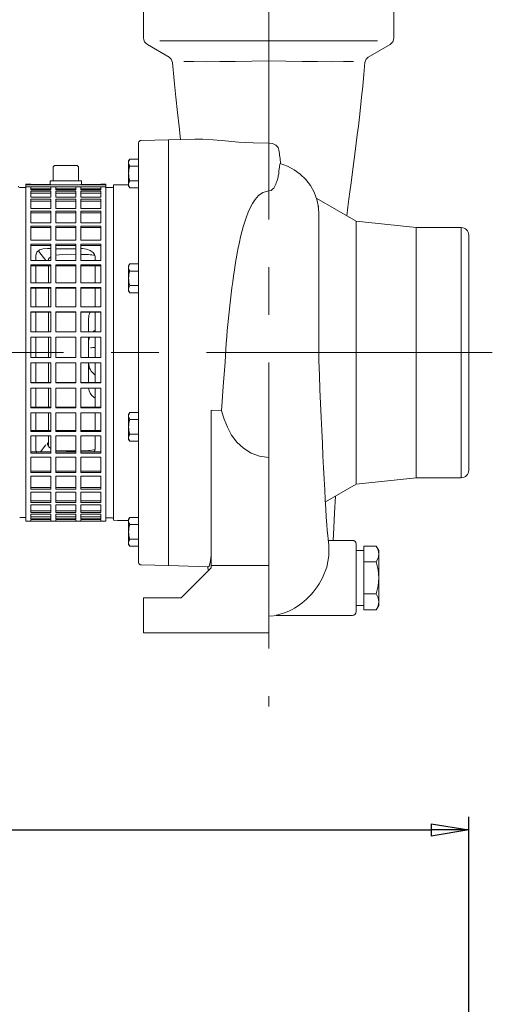
# Model space of a CAD drawing. Units: millimetres. Extents: x 0 to 210, y 0 to 297.
# Drawn here: x 90 to 122, y 197 to 263 of the extents above; entities that cross this region are included whole.
import ezdxf

# ---------------------------------------------------------------- set-up
doc = ezdxf.new("R2010")
doc.units = ezdxf.units.MM
doc.linetypes.add('CENTER2', pattern=[28.575, 19.05, -3.175, 3.175, -3.175])
doc.layers.get('0').update_dxf_attribs({"color": 3, "lineweight": 0})
doc.layers.add('1', color=3, linetype='Continuous', lineweight=0)
doc.layers.get('0').off()
doc.layers.get('0').freeze()
doc.styles.add('Mirco', font='txt')
doc.dimstyles.new('Mirco', dxfattribs={"dimtxt": 2.5, "dimasz": 2.5, "dimexe": 0.875, "dimexo": 1, "dimgap": 0.75, "dimtad": 1, "dimzin": 12, "dimdsep": 46, "dimtxsty": 'Mirco', "dimblk": 'CLOSED', "dimcen": 0.09, "dimclrt": 7, "dimadec": 0, "dimazin": 0, "dimtfac": 0.8, "dimtdec": 3, "dimtmove": 0, "dimatfit": 3, "dimldrblk": 'CLOSED', "dimfxl": 1, "dimtolj": 1, "dimarcsym": 0})

# ---------------------------------------------------------------- blocks, each defined once
blk = doc.blocks.new('Gruppo2', base_point=(93.513007, 299.072965))
at = {"layer": '1', "color": 0, "linetype": 'Continuous', "lineweight": 0}
for p, q in [((92.731566, 253.023418), (92.731566, 252.10482)), ((94.318236, 253.106927), (92.815075, 253.106927)), ((94.401745, 253.023418), (94.401745, 252.10482)), ((90.89437, 229.430314), (90.89437, 251.876142)), ((90.89437, 251.876142), (91.228406, 251.876142)), ((90.89437, 251.831581), (92.564548, 251.831581)), ((91.228406, 251.855316), (91.228406, 251.876142)), ((91.228406, 251.855316), (92.564548, 251.855316)), ((92.522794, 252.10482), (92.522794, 251.855316)), ((94.610517, 252.10482), (92.522794, 252.10482)), ((92.564548, 251.837591), (92.564548, 251.855316)), ((92.564548, 251.837591), (94.568763, 251.837591)), ((94.568763, 251.837591), (94.568763, 251.855316)), ((94.568763, 251.855316), (95.904906, 251.855316)), ((94.568763, 251.831581), (96.238941, 251.831581)), ((94.610517, 252.10482), (94.610517, 251.855316)), ((95.904906, 251.855316), (95.904906, 251.876142)), ((95.904906, 251.876142), (96.238941, 251.876142)), ((96.238941, 229.428942), (96.238941, 251.876142)), ((96.238941, 251.697431), (90.89437, 251.697431)), ((91.228406, 251.695031), (92.564548, 251.695031)), ((91.228406, 251.487581), (91.228406, 251.695031)), ((91.228406, 251.562188), (92.564548, 251.562188)), ((91.228406, 251.492085), (92.564548, 251.492085)), ((91.228406, 251.487581), (92.564548, 251.487581)), ((91.228406, 251.407853), (92.564548, 251.407853)), ((91.228406, 250.997816), (91.228406, 251.407853)), ((91.228406, 251.278782), (92.564548, 251.278782)), ((92.564548, 251.487581), (92.564548, 251.695031)), ((92.564548, 250.997816), (92.564548, 251.407853)), ((92.898584, 251.695031), (94.234727, 251.695031)), ((92.898584, 251.487581), (92.898584, 251.695031)), ((92.898584, 251.562188), (94.234727, 251.562188)), ((92.898584, 251.487581), (94.234727, 251.487581)), ((92.898584, 251.407853), (94.234727, 251.407853)), ((92.898584, 250.997816), (92.898584, 251.407853)), ((92.898584, 251.278782), (94.234727, 251.278782)), ((94.234727, 251.487581), (94.234727, 251.695031)), ((94.234727, 250.997816), (94.234727, 251.407853)), ((94.568763, 251.695031), (95.904906, 251.695031)), ((94.568763, 251.487581), (94.568763, 251.695031)), ((94.568763, 251.562188), (95.904906, 251.562188)), ((94.568763, 251.492085), (95.904906, 251.492085)), ((94.568763, 251.487581), (95.904906, 251.487581)), ((94.568763, 251.407853), (95.904906, 251.407853)), ((94.568763, 250.997816), (94.568763, 251.407853)), ((94.568763, 251.278782), (95.904906, 251.278782)), ((95.904906, 251.487581), (95.904906, 251.695031)), ((95.904906, 250.997816), (95.904906, 251.407853)), ((91.228406, 250.997816), (92.564548, 250.997816)), ((91.228406, 250.867013), (92.564548, 250.867013)), ((91.228406, 250.264001), (91.228406, 250.867013)), ((91.228406, 250.744739), (92.564548, 250.744739)), ((92.564548, 250.264001), (92.564548, 250.867013)), ((92.898584, 250.997816), (94.234727, 250.997816)), ((92.898584, 250.867013), (94.234727, 250.867013)), ((92.898584, 250.264001), (92.898584, 250.867013)), ((92.898584, 250.744739), (94.234727, 250.744739)), ((94.234727, 250.264001), (94.234727, 250.867013)), ((94.568763, 250.997816), (95.904906, 250.997816)), ((94.568763, 250.867013), (95.904906, 250.867013)), ((94.568763, 250.264001), (94.568763, 250.867013)), ((94.568763, 250.744739), (95.904906, 250.744739)), ((95.904906, 250.264001), (95.904906, 250.867013)), ((91.228406, 250.264001), (92.564548, 250.264001)), ((91.228406, 250.08519), (92.564548, 250.08519)), ((91.228406, 249.303336), (91.228406, 250.08519)), ((91.228406, 249.972579), (92.564548, 249.972579)), ((92.564548, 249.303336), (92.564548, 250.08519)), ((92.898584, 250.264001), (94.234727, 250.264001)), ((92.898584, 250.08519), (94.234727, 250.08519)), ((92.898584, 249.303336), (92.898584, 250.08519)), ((92.898584, 249.972579), (94.234727, 249.972579)), ((94.234727, 249.303336), (94.234727, 250.08519)), ((94.568763, 250.264001), (95.904906, 250.264001)), ((94.568763, 250.08519), (95.904906, 250.08519)), ((94.568763, 249.303336), (94.568763, 250.08519)), ((94.568763, 249.972579), (95.904906, 249.972579)), ((95.904906, 249.303336), (95.904906, 250.08519)), ((91.228406, 249.303336), (92.564548, 249.303336)), ((92.898584, 249.303336), (94.234727, 249.303336)), ((94.568763, 249.303336), (95.904906, 249.303336)), ((91.228406, 249.080707), (92.564548, 249.080707)), ((91.228406, 248.138337), (91.228406, 249.080707)), ((91.228406, 248.980399), (92.564548, 248.980399)), ((92.564548, 248.138337), (92.564548, 249.080707)), ((92.898584, 249.080707), (94.234727, 249.080707)), ((92.898584, 248.138337), (92.898584, 249.080707)), ((92.898584, 248.980399), (94.234727, 248.980399)), ((94.234727, 248.138337), (94.234727, 249.080707)), ((94.568763, 249.080707), (95.904906, 249.080707)), ((94.568763, 248.138337), (94.568763, 249.080707)), ((94.568763, 248.980399), (95.904906, 248.980399)), ((95.904906, 248.138337), (95.904906, 249.080707)), ((91.228406, 248.138337), (92.564548, 248.138337)), ((91.228406, 247.87711), (92.564548, 247.87711)), ((91.228406, 246.796312), (91.228406, 247.87711)), ((92.564548, 246.796312), (92.564548, 247.87711)), ((92.898584, 248.138337), (94.234727, 248.138337)), ((92.898584, 247.87711), (94.234727, 247.87711)), ((92.898584, 246.796312), (92.898584, 247.87711)), ((94.234727, 246.796312), (94.234727, 247.87711)), ((94.568763, 248.138337), (95.904906, 248.138337)), ((94.568763, 247.87711), (95.904906, 247.87711)), ((94.568763, 246.796312), (94.568763, 247.87711)), ((95.904906, 246.796312), (95.904906, 247.87711)), ((91.228406, 247.791455), (92.564548, 247.791455)), ((92.898584, 247.791455), (94.234727, 247.791455)), ((94.568763, 247.791455), (95.904906, 247.791455)), ((91.228406, 246.796312), (92.564548, 246.796312)), ((92.898584, 246.796312), (94.234727, 246.796312)), ((94.568763, 246.796312), (95.904906, 246.796312)), ((91.228406, 246.502608), (92.564548, 246.502608)), ((91.228406, 245.308716), (91.228406, 246.502608)), ((91.228406, 246.433615), (92.564548, 246.433615)), ((92.564548, 245.308716), (92.564548, 246.502608)), ((92.898584, 246.502608), (94.234727, 246.502608)), ((92.898584, 245.308716), (92.898584, 246.502608)), ((92.898584, 246.433615), (94.234727, 246.433615)), ((94.234727, 245.308716), (94.234727, 246.502608)), ((94.568763, 246.502608), (95.904906, 246.502608)), ((94.568763, 245.308716), (94.568763, 246.502608)), ((94.568763, 246.433615), (95.904906, 246.433615)), ((95.904906, 245.308716), (95.904906, 246.502608)), ((91.228406, 245.308716), (92.564548, 245.308716)), ((92.898584, 245.308716), (94.234727, 245.308716)), ((94.568763, 245.308716), (95.904906, 245.308716)), ((91.228406, 244.989421), (92.564548, 244.989421)), ((91.228406, 243.710418), (91.228406, 244.989421)), ((91.228406, 244.938705), (92.564548, 244.938705)), ((92.564548, 243.710418), (92.564548, 244.989421)), ((92.898584, 244.989421), (94.234727, 244.989421)), ((92.898584, 243.710418), (92.898584, 244.989421)), ((92.898584, 244.938705), (94.234727, 244.938705)), ((94.234727, 243.710418), (94.234727, 244.989421)), ((94.568763, 244.989421), (95.904906, 244.989421)), ((94.568763, 243.710418), (94.568763, 244.989421)), ((94.568763, 244.938705), (95.904906, 244.938705)), ((95.904906, 243.710418), (95.904906, 244.989421)), ((91.228406, 243.710418), (92.564548, 243.710418)), ((91.228406, 243.373014), (92.564548, 243.373014)), ((91.228406, 242.038879), (91.228406, 243.373014)), ((91.228406, 243.341766), (92.564548, 243.341766)), ((92.564548, 242.038879), (92.564548, 243.373014)), ((92.898584, 243.710418), (94.234727, 243.710418)), ((92.898584, 243.373014), (94.234727, 243.373014)), ((92.898584, 242.038879), (92.898584, 243.373014)), ((92.898584, 243.341766), (94.234727, 243.341766)), ((94.234727, 242.038879), (94.234727, 243.373014)), ((94.568763, 243.710418), (95.904906, 243.710418)), ((94.568763, 243.373014), (95.904906, 243.373014)), ((94.568763, 242.038879), (94.568763, 243.373014)), ((94.568763, 243.341766), (95.904906, 243.341766)), ((95.904906, 242.038879), (95.904906, 243.373014)), ((91.228406, 242.038879), (92.564548, 242.038879)), ((92.898584, 242.038879), (94.234727, 242.038879)), ((94.568763, 242.038879), (95.904906, 242.038879)), ((91.228406, 241.691276), (92.564548, 241.691276)), ((91.228406, 240.33328), (91.228406, 241.691276)), ((91.228406, 241.680228), (92.564548, 241.680228)), ((92.564548, 240.33328), (92.564548, 241.691276)), ((92.898584, 241.691276), (94.234727, 241.691276)), ((92.898584, 240.33328), (92.898584, 241.691276)), ((92.898584, 241.680228), (94.234727, 241.680228)), ((94.234727, 240.33328), (94.234727, 241.691276)), ((94.568763, 241.691276), (95.904906, 241.691276)), ((94.568763, 240.33328), (94.568763, 241.691276)), ((94.568763, 241.680228), (95.904906, 241.680228)), ((95.904906, 240.33328), (95.904906, 241.691276)), ((91.228406, 240.334102), (92.564548, 240.334102)), ((91.228406, 240.33328), (92.564548, 240.33328)), ((92.898584, 240.334102), (94.234727, 240.334102)), ((92.898584, 240.33328), (94.234727, 240.33328)), ((94.568763, 240.334102), (95.904906, 240.334102)), ((94.568763, 240.33328), (95.904906, 240.33328)), ((91.228406, 239.983626), (92.564548, 239.983626)), ((91.228406, 238.633599), (91.228406, 239.983626)), ((92.564548, 238.633599), (92.564548, 239.983626)), ((92.898584, 239.983626), (94.234727, 239.983626)), ((92.898584, 238.633599), (92.898584, 239.983626)), ((94.234727, 238.633599), (94.234727, 239.983626)), ((94.568763, 239.983626), (95.904906, 239.983626)), ((94.568763, 238.633599), (94.568763, 239.983626)), ((95.904906, 238.633599), (95.904906, 239.983626)), ((91.228406, 238.654809), (92.564548, 238.654809)), ((91.228406, 238.633599), (92.564548, 238.633599)), ((91.228406, 238.290085), (92.564548, 238.290085)), ((91.228406, 236.979671), (91.228406, 238.290085)), ((92.564548, 236.979671), (92.564548, 238.290085)), ((92.898584, 238.654809), (94.234727, 238.654809)), ((92.898584, 238.633599), (94.234727, 238.633599)), ((92.898584, 238.290085), (94.234727, 238.290085)), ((92.898584, 236.979671), (92.898584, 238.290085)), ((94.234727, 236.979671), (94.234727, 238.290085)), ((94.568763, 238.654809), (95.904906, 238.654809)), ((94.568763, 238.633599), (95.904906, 238.633599)), ((94.568763, 238.290085), (95.904906, 238.290085)), ((94.568763, 236.979671), (94.568763, 238.290085)), ((95.904906, 236.979671), (95.904906, 238.290085)), ((91.228406, 237.020773), (92.564548, 237.020773)), ((91.228406, 236.979671), (92.564548, 236.979671)), ((92.898584, 237.020773), (94.234727, 237.020773)), ((92.898584, 236.979671), (94.234727, 236.979671)), ((94.568763, 237.020773), (95.904906, 237.020773)), ((94.568763, 236.979671), (95.904906, 236.979671)), ((91.228406, 236.650355), (92.564548, 236.650355)), ((91.228406, 235.410269), (91.228406, 236.650355)), ((92.564548, 235.410269), (92.564548, 236.650355)), ((92.898584, 236.650355), (94.234727, 236.650355)), ((92.898584, 235.410269), (92.898584, 236.650355)), ((94.234727, 235.410269), (94.234727, 236.650355)), ((94.568763, 236.650355), (95.904906, 236.650355)), ((94.568763, 235.410269), (94.568763, 236.650355)), ((95.904906, 235.410269), (95.904906, 236.650355)), ((91.228406, 235.470299), (92.564548, 235.470299)), ((91.228406, 235.410269), (92.564548, 235.410269)), ((92.898584, 235.470299), (94.234727, 235.470299)), ((92.898584, 235.410269), (94.234727, 235.410269)), ((94.568763, 235.470299), (95.904906, 235.470299)), ((94.568763, 235.410269), (95.904906, 235.410269)), ((91.228406, 235.102867), (92.564548, 235.102867)), ((91.228406, 233.962175), (91.228406, 235.102867)), ((92.564548, 233.962175), (92.564548, 235.102867)), ((92.898584, 235.102867), (94.234727, 235.102867)), ((92.898584, 233.962175), (92.898584, 235.102867)), ((94.234727, 233.962175), (94.234727, 235.102867)), ((94.568763, 235.102867), (95.904906, 235.102867)), ((94.568763, 233.962175), (94.568763, 235.102867)), ((95.904906, 233.962175), (95.904906, 235.102867)), ((91.228406, 234.039727), (92.564548, 234.039727)), ((91.228406, 233.962175), (92.564548, 233.962175)), ((91.228406, 233.683893), (92.564548, 233.683893)), ((91.228406, 232.669332), (91.228406, 233.683893)), ((92.564548, 232.669332), (92.564548, 233.683893)), ((92.898584, 234.039727), (94.234727, 234.039727)), ((92.898584, 233.962175), (94.234727, 233.962175)), ((92.898584, 233.683893), (94.234727, 233.683893)), ((92.898584, 232.669332), (92.898584, 233.683893)), ((94.234727, 232.669332), (94.234727, 233.683893)), ((94.568763, 234.039727), (95.904906, 234.039727)), ((94.568763, 233.962175), (95.904906, 233.962175)), ((94.568763, 233.683893), (95.904906, 233.683893)), ((94.568763, 232.669332), (94.568763, 233.683893)), ((95.904906, 232.669332), (95.904906, 233.683893)), ((91.228406, 232.762588), (92.564548, 232.762588)), ((91.228406, 232.669332), (92.564548, 232.669332)), ((91.228406, 232.426692), (92.564548, 232.426692)), ((91.228406, 231.562043), (91.228406, 232.426692)), ((92.564548, 231.562043), (92.564548, 232.426692)), ((92.898584, 232.762588), (94.234727, 232.762588)), ((92.898584, 232.669332), (94.234727, 232.669332)), ((92.898584, 232.426692), (94.234727, 232.426692)), ((92.898584, 231.562043), (92.898584, 232.426692)), ((94.234727, 231.562043), (94.234727, 232.426692)), ((94.568763, 232.762588), (95.904906, 232.762588)), ((94.568763, 232.669332), (95.904906, 232.669332)), ((94.568763, 232.426692), (95.904906, 232.426692)), ((94.568763, 231.562043), (94.568763, 232.426692)), ((95.904906, 231.562043), (95.904906, 232.426692)), ((91.228406, 231.668816), (92.564548, 231.668816)), ((91.228406, 231.562043), (92.564548, 231.562043)), ((92.898584, 231.668816), (94.234727, 231.668816)), ((92.898584, 231.562043), (94.234727, 231.562043)), ((94.568763, 231.668816), (95.904906, 231.668816)), ((94.568763, 231.562043), (95.904906, 231.562043)), ((91.228406, 231.360733), (92.564548, 231.360733)), ((91.228406, 230.666262), (91.228406, 231.360733)), ((92.564548, 230.666262), (92.564548, 231.360733)), ((92.898584, 231.360733), (94.234727, 231.360733)), ((92.898584, 230.666262), (92.898584, 231.360733)), ((94.234727, 230.666262), (94.234727, 231.360733)), ((94.568763, 231.360733), (95.904906, 231.360733)), ((94.568763, 230.666262), (94.568763, 231.360733)), ((95.904906, 230.666262), (95.904906, 231.360733)), ((91.228406, 230.78405), (92.564548, 230.78405)), ((91.228406, 230.666262), (92.564548, 230.666262)), ((91.228406, 230.510999), (92.564548, 230.510999)), ((91.228406, 230.002984), (91.228406, 230.510999)), ((92.564548, 230.002984), (92.564548, 230.510999)), ((92.898584, 230.78405), (94.234727, 230.78405)), ((92.898584, 230.666262), (94.234727, 230.666262)), ((92.898584, 230.510999), (94.234727, 230.510999)), ((92.898584, 230.002984), (92.898584, 230.510999)), ((94.234727, 230.002984), (94.234727, 230.510999)), ((94.568763, 230.78405), (95.904906, 230.78405)), ((94.568763, 230.666262), (95.904906, 230.666262)), ((94.568763, 230.510999), (95.904906, 230.510999)), ((94.568763, 230.002984), (94.568763, 230.510999)), ((95.904906, 230.002984), (95.904906, 230.510999)), ((91.228406, 230.129027), (92.564548, 230.129027)), ((91.228406, 230.002984), (92.564548, 230.002984)), ((91.228406, 229.897409), (92.564548, 229.897409)), ((91.228406, 229.587757), (91.228406, 229.897409)), ((91.228406, 229.7191), (92.564548, 229.7191)), ((91.228406, 229.587757), (92.564548, 229.587757)), ((91.228406, 229.534344), (92.564548, 229.534344)), ((91.228406, 229.430314), (91.228406, 229.534344)), ((92.564548, 229.587757), (92.564548, 229.897409)), ((92.564548, 229.430314), (92.564548, 229.534344)), ((92.898584, 230.129027), (94.234727, 230.129027)), ((92.898584, 230.002984), (94.234727, 230.002984)), ((92.898584, 229.897409), (94.234727, 229.897409)), ((92.898584, 229.587757), (92.898584, 229.897409)), ((92.898584, 229.7191), (94.234727, 229.7191)), ((92.898584, 229.587757), (94.234727, 229.587757)), ((92.898584, 229.534344), (94.234727, 229.534344)), ((92.898584, 229.430314), (92.898584, 229.534344)), ((94.234727, 229.587757), (94.234727, 229.897409)), ((94.234727, 229.430314), (94.234727, 229.534344)), ((94.568763, 230.129027), (95.904906, 230.129027)), ((94.568763, 230.002984), (95.904906, 230.002984)), ((94.568763, 229.897409), (95.904906, 229.897409)), ((94.568763, 229.587757), (94.568763, 229.897409)), ((94.568763, 229.7191), (95.904906, 229.7191)), ((94.568763, 229.587757), (95.904906, 229.587757)), ((94.568763, 229.534344), (95.904906, 229.534344)), ((94.568763, 229.430314), (94.568763, 229.534344)), ((95.904906, 229.587757), (95.904906, 229.897409)), ((95.904906, 229.430314), (95.904906, 229.534344)), ((90.89437, 229.428942), (96.238941, 229.428942)), ((91.228406, 229.430314), (92.564548, 229.430314)), ((92.898584, 229.430314), (94.234727, 229.430314)), ((94.568763, 229.430314), (95.904906, 229.430314))]:
    blk.add_line(p, q, dxfattribs=at)
for centre, start, end in [((92.815075, 253.023418), 90, 180), ((94.318236, 253.023418), 0, 90)]:
    blk.add_arc(centre, 0.083509, start, end, dxfattribs=at)
blk = doc.blocks.new('_Closed')
at = {"color": 0, "linetype": 'ByBlock', "lineweight": -2}
for p, q in [((-1, 0.166667), (0, 0)), ((-1, 0.166667), (-1, -0.166667)), ((0, 0), (-1, -0.166667)), ((0, 0), (-1, 0))]:
    blk.add_line(p, q, dxfattribs=at)
blk = doc.blocks.new('*D5')
at = {"layer": '1', "color": 0, "linetype": 'Continuous', "lineweight": -2}
for p, q in [((43.25006, 167.034315), (43.25006, 209.742645)), ((120.416729, 167.700981), (120.416729, 209.742645)), ((45.75006, 208.867645), (117.916729, 208.867645))]:
    blk.add_line(p, q, dxfattribs=at)
at = {"layer": 'Defpoints', "color": 0}
for p in [(120.416729, 208.867645), (120.416729, 166.700981), (43.25006, 166.034315)]:
    blk.add_point(p, dxfattribs=at)
at = {"layer": '1', "color": 0, "lineweight": -2, "xscale": 2.5, "yscale": 2.5, "zscale": 2.5, "rotation": 180}
blk.add_blockref('_Closed', (43.25006, 208.867645), dxfattribs=at)
at = {"layer": '1', "color": 0, "lineweight": -2, "xscale": 2.5, "yscale": 2.5, "zscale": 2.5}
blk.add_blockref('_Closed', (120.416729, 208.867645), dxfattribs=at)
at = {"layer": '1', "color": 7, "lineweight": 0, "insert": (81.833395, 210.867645), "char_height": 2.5, "attachment_point": 5, "style": 'Mirco'}
blk.add_mtext('\\A1;463', dxfattribs=at)

msp = doc.modelspace()

# ---------------------------------------------------------------- linework, layer by layer
at = {"layer": '1', "color": 1, "linetype": 'CENTER2', "lineweight": 0}
for p, q in [((107.083391, 268.569461), (107.083391, 217.091334)), ((121.983221, 240.653228), (40.274418, 240.653228))]:
    msp.add_line(p, q, dxfattribs=at)
at = {"layer": '1', "color": 9, "linetype": 'Continuous', "lineweight": 0}
for p, q in [((98.750058, 261.608572), (98.750058, 266.819897)), ((115.416724, 261.608572), (115.416724, 266.819897)), ((100.447852, 260.339675), (99.000058, 261.175559)), ((113.718931, 260.339675), (115.166724, 261.175559)), ((98.416724, 254.621196), (98.416724, 226.685259)), ((98.580482, 254.787838), (100.416724, 254.819889)), ((100.416724, 254.819897), (102.16818, 254.881059)), ((100.416724, 226.486563), (100.416724, 254.819897)), ((100.416724, 254.819894), (100.416724, 226.486566)), ((96.750091, 251.819894), (97.00166, 251.824286)), ((96.750091, 229.486561), (96.750091, 251.819894)), ((97.00166, 251.824286), (97.750058, 251.837351)), ((90.497764, 251.656093), (90.89437, 251.645014)), ((96.238941, 251.64408), (96.669085, 251.656097)), ((110.281186, 250.924859), (112.916724, 249.40323)), ((110.416725, 249.970781), (110.416725, 240.100718)), ((112.916724, 249.40323), (116.916724, 248.986563)), ((116.916724, 248.986563), (119.916724, 248.986563)), ((120.416724, 232.819897), (120.416724, 248.486563)), ((92.415391, 246.796312), (92.415391, 246.89313)), ((92.416759, 246.796312), (92.416759, 246.895055)), ((93.580432, 247.201992), (92.898584, 247.146938)), ((94.234727, 247.191959), (93.58041, 247.201991)), ((95.069333, 247.179162), (94.568763, 247.186837)), ((95.520758, 246.796312), (95.520758, 247.052129)), ((92.416759, 245.308716), (92.416759, 246.433615)), ((95.520758, 245.308716), (95.520758, 246.433615)), ((92.416759, 243.710418), (92.416759, 244.938705)), ((95.520758, 243.710418), (95.520758, 244.938705)), ((92.416759, 242.038879), (92.416759, 243.341766)), ((95.520758, 242.038879), (95.520758, 243.341766)), ((95.083392, 242.038879), (95.083392, 242.936253)), ((92.416759, 240.33328), (92.416759, 241.680228)), ((95.083392, 241.322326), (95.083392, 241.680228)), ((95.083392, 240.33328), (95.083392, 241.319894)), ((95.520758, 240.33328), (95.520758, 241.680228)), ((95.369249, 240.986561), (95.467605, 240.986561)), ((92.416759, 238.654809), (92.416759, 239.983626)), ((95.083392, 238.654809), (95.083392, 239.984129)), ((95.520758, 238.654809), (95.520758, 239.983626)), ((92.416759, 237.020773), (92.416759, 238.290085)), ((95.520758, 237.020773), (95.520758, 238.290085)), ((95.438745, 237.687576), (95.520758, 237.63015)), ((103.250058, 236.816856), (103.250059, 226.486563)), ((92.416759, 235.470299), (92.416759, 236.650355)), ((95.520758, 235.470299), (95.520758, 236.650355)), ((92.416759, 234.411401), (92.416759, 235.102867)), ((95.520758, 234.254326), (95.520758, 235.102867)), ((93.580429, 234.104464), (92.898584, 234.159517)), ((94.234727, 234.114497), (93.580407, 234.104464)), ((95.069333, 234.127293), (94.568763, 234.119618)), ((107.083392, 233.67955), (107.083392, 226.486563)), ((112.916724, 231.90323), (116.916724, 232.319897)), ((116.916724, 232.319897), (119.916724, 232.319897)), ((110.858551, 230.714943), (112.916724, 231.90323)), ((90.497526, 229.668918), (90.492115, 229.668634)), ((90.89437, 229.677332), (90.497524, 229.666245)), ((96.238941, 229.662375), (96.669085, 229.650359)), ((96.750091, 229.486561), (97.00166, 229.48217)), ((97.00166, 229.48217), (97.750058, 229.469104)), ((112.666725, 228.15323), (111.054272, 228.15323)), ((112.916725, 227.90323), (112.916725, 225.65323)), ((98.580482, 226.518618), (100.416724, 226.486566)), ((100.416724, 226.486563), (103.062661, 226.394165)), ((101.250059, 224.319897), (103.250059, 226.319897)), ((107.083392, 226.486563), (103.250059, 226.486563)), ((103.250059, 226.319897), (103.250059, 226.486563)), ((107.083392, 226.486563), (107.083392, 221.986563)), ((112.916724, 225.65323), (112.916724, 223.40323)), ((98.750059, 224.319897), (98.750059, 221.986563)), ((98.750059, 224.319897), (101.250059, 224.319897)), ((112.666724, 223.15323), (107.601385, 223.15323)), ((99.250059, 221.986563), (98.750059, 221.986563)), ((107.083392, 221.986563), (99.250059, 221.986563))]:
    msp.add_line(p, q, dxfattribs=at)
at = {"layer": '1', "color": 3, "linetype": 'Continuous', "lineweight": 0}
msp.add_line((99.833391, 261.408572), (114.333391, 261.408572), dxfattribs=at)
at = {"layer": '1', "color": 134, "linetype": 'Continuous', "lineweight": 0}
for p, q in [((97.750058, 253.420005), (97.824488, 253.548922)), ((97.750058, 252.586672), (97.750058, 253.420005)), ((98.416724, 253.548922), (97.824488, 253.548922)), ((97.750058, 252.586672), (97.750058, 251.753338)), ((98.416724, 253.067797), (97.824488, 253.067797)), ((98.416724, 253.067797), (97.911799, 253.067797)), ((98.416724, 252.105546), (97.824488, 252.105546)), ((97.750058, 251.753338), (97.824488, 251.624421)), ((98.416724, 251.624421), (97.824488, 251.624421)), ((97.750058, 246.429555), (97.824488, 246.558472)), ((98.416724, 246.558472), (97.824488, 246.558472)), ((97.750058, 245.596222), (97.750058, 246.429555)), ((98.416724, 246.077347), (97.824488, 246.077347)), ((98.416724, 246.077347), (97.911799, 246.077347)), ((97.750058, 245.596222), (97.750058, 244.762889)), ((97.750058, 244.762889), (97.824488, 244.633972)), ((98.416724, 245.115097), (97.824488, 245.115097)), ((98.416724, 244.633972), (97.824488, 244.633972)), ((97.750058, 236.543567), (97.824488, 236.672484)), ((97.750058, 235.710233), (97.750058, 236.543567)), ((98.416724, 236.672484), (97.824488, 236.672484)), ((98.416724, 236.191359), (97.824488, 236.191359)), ((98.416724, 236.191359), (97.911799, 236.191359)), ((97.750058, 235.710233), (97.750058, 234.8769)), ((97.750058, 234.8769), (97.824488, 234.747983)), ((98.416724, 235.229108), (97.824488, 235.229108)), ((98.416724, 234.747983), (97.824488, 234.747983)), ((97.750058, 229.553117), (97.824488, 229.682034)), ((97.750058, 228.719784), (97.750058, 229.553117)), ((98.416724, 229.682034), (97.824488, 229.682034)), ((98.416724, 229.200909), (97.824488, 229.200909)), ((98.416724, 229.200909), (97.911799, 229.200909)), ((97.750058, 228.719784), (97.750058, 227.88645)), ((98.416724, 228.238658), (97.824488, 228.238658)), ((97.750058, 227.88645), (97.824488, 227.757533)), ((98.416724, 227.757533), (97.824488, 227.757533)), ((114.252978, 227.770181), (113.416725, 227.770181)), ((113.416725, 227.770181), (113.416725, 227.240943)), ((114.416725, 227.486563), (114.252978, 227.770181)), ((112.916725, 227.486563), (112.916724, 223.819897)), ((113.416725, 227.486563), (112.916725, 227.486563)), ((113.416725, 227.240943), (113.416725, 226.711705)), ((114.416725, 227.240943), (114.416725, 227.486563)), ((114.416725, 225.65323), (114.416725, 227.240943)), ((114.252978, 226.711705), (113.416725, 226.711705)), ((113.416725, 226.711705), (113.416725, 225.65323)), ((113.416725, 225.65323), (113.416725, 224.594754)), ((114.416725, 224.065517), (114.416725, 225.65323)), ((114.252978, 224.594754), (113.416725, 224.594754)), ((113.416725, 224.594754), (113.416725, 224.065517)), ((113.416724, 223.819897), (112.916724, 223.819897)), ((113.416725, 224.065517), (113.416724, 223.536279)), ((114.416724, 223.819897), (114.252978, 223.536279)), ((114.416724, 223.819897), (114.416725, 224.065517)), ((114.252978, 223.536279), (113.416724, 223.536279))]:
    msp.add_line(p, q, dxfattribs=at)
at = {"layer": '1', "color": 4, "linetype": 'Continuous', "lineweight": 0}
for p, q in [((112.916724, 231.90323), (112.916724, 249.40323)), ((116.916724, 232.319897), (116.916724, 248.986563)), ((119.916724, 232.319897), (119.916724, 248.986563)), ((91.77336, 247.388615), (92.232356, 246.796312)), ((92.351098, 247.584452), (92.564548, 247.580619)), ((92.898584, 247.57462), (93.58338, 247.562322)), ((93.58338, 247.562322), (94.234727, 247.574019)), ((94.568763, 247.580018), (94.67637, 247.581951)), ((91.565948, 246.796312), (91.565948, 247.140246)), ((91.565948, 245.308716), (91.565948, 246.433615)), ((91.565948, 243.710418), (91.565948, 244.938705)), ((91.565948, 242.038879), (91.565948, 243.341766)), ((91.565948, 240.33328), (91.565948, 241.691276)), ((91.565948, 238.654809), (91.565948, 239.983626)), ((91.565948, 237.020773), (91.565948, 238.290085)), ((103.250058, 236.816856), (103.949499, 236.777494)), ((91.565948, 235.470299), (91.565948, 236.650355)), ((91.565948, 234.166209), (91.565948, 235.102867)), ((91.867815, 234.039727), (92.240995, 234.521292)), ((92.354971, 234.52363), (92.354971, 234.637666))]:
    msp.add_line(p, q, dxfattribs=at)
at = {"layer": '1', "color": 9, "linetype": 'Continuous', "lineweight": 0}
for points in [[(100.447853, 260.339661), (100.592209, 260.208527), (100.680809, 259.970184)], [(113.48597, 259.970184), (113.57457, 260.208496), (113.718933, 260.339661)], [(101.217781, 254.84787), (101.110245, 255.714645), (101.001411, 256.635864), (100.893478, 257.66037), (100.786766, 258.777863), (100.680809, 259.970184)], [(113.48597, 259.970184), (113.415871, 259.173187), (113.345497, 258.406189), (113.274734, 257.674713), (113.203453, 256.984009), (113.131424, 256.338562), (113.059425, 255.738373), (112.988113, 255.159027), (112.917114, 254.5979), (112.846222, 254.055588), (112.775246, 253.532822), (112.704857, 253.034012), (112.636391, 252.523392), (112.567581, 251.968475), (112.495293, 251.363525), (112.423706, 250.86911), (112.354942, 250.346436), (112.285736, 249.767532)], [(107.769669, 254.128693), (107.704544, 254.316177), (107.56131, 254.47229), (107.34713, 254.576523), (107.083389, 254.604507)], [(107.853432, 253.256485), (108.327713, 253.071518), (108.775185, 252.828644), (109.187485, 252.53009), (109.555763, 252.178726), (109.870445, 251.778824), (110.121742, 251.336502), (110.300323, 250.860352), (110.398483, 250.361511)], [(110.387825, 250.443192), (110.416725, 249.957565)], [(95.52076, 247.052124), (95.486984, 247.193466), (95.387657, 247.322723)], [(92.564545, 247.03923), (92.441063, 246.926682), (92.360573, 246.79631)], [(110.416718, 240.100998), (110.458946, 239.149536), (110.500618, 238.204178), (110.541748, 237.27124), (110.582344, 236.356522), (110.622391, 235.465256), (110.661888, 234.602097), (110.700821, 233.7715), (110.739174, 232.97757), (110.776924, 232.224319), (110.814041, 231.515747), (110.850471, 230.855972), (110.886139, 230.249481), (110.920921, 229.701385), (110.954575, 229.217743), (110.986626, 228.806595), (111.016006, 228.479874), (111.040253, 228.25502), (111.052132, 228.16568)], [(92.564545, 234.267227), (92.464272, 234.353302), (92.388756, 234.454681), (92.344704, 234.552063), (92.333511, 234.596558)], [(95.52076, 234.254333), (95.50045, 234.144089), (95.44014, 234.039734)], [(111.526634, 231.100662), (111.477562, 229.974976), (111.426903, 228.990982), (111.373497, 228.153229)], [(111.085205, 227.903229), (111.086868, 227.131546), (110.946785, 226.372849), (110.668404, 225.653229)], [(103.250061, 227.149811), (103.200607, 226.819794), (103.153282, 226.582855), (103.107445, 226.440643), (103.06266, 226.394165)], [(103.080498, 226.150345), (103.01619, 226.395782)], [(110.668404, 225.653229), (110.560532, 225.449356), (110.443779, 225.251587), (110.319214, 225.061096), (110.187721, 224.87854), (110.050179, 224.704483), (109.907318, 224.539276), (109.759834, 224.383133), (109.608345, 224.236206), (109.453407, 224.098587), (109.295494, 223.970261), (109.135071, 223.851227), (108.972565, 223.741455), (108.808411, 223.6409), (108.643036, 223.5495), (108.476967, 223.467209), (108.310837, 223.393936), (108.145569, 223.32962), (107.982758, 223.274231), (107.825676, 223.227707), (107.682838, 223.190201), (107.584129, 223.163177), (107.602699, 223.153229)], [(107.083389, 223.100632), (107.743683, 223.153229)]]:
    msp.add_lwpolyline(points, dxfattribs=at)
at = {"layer": '1', "color": 3, "linetype": 'Continuous', "lineweight": 0}
for points in [[(107.083389, 260.083374), (105.950996, 260.061523), (104.858505, 260.043793), (103.835449, 260.032074), (102.908501, 260.027893), (102.101044, 260.032501), (101.432854, 260.0466)], [(107.083389, 260.083374), (108.21579, 260.061523), (109.308273, 260.043793), (110.331337, 260.032074), (111.258286, 260.027893), (112.065742, 260.032501), (112.733932, 260.0466)]]:
    msp.add_lwpolyline(points, dxfattribs=at)
at = {"layer": '1', "color": 4, "linetype": 'Continuous', "lineweight": 0}
for points in [[(102.168182, 254.881058), (102.70388, 254.870895), (103.380531, 254.820328), (104.181038, 254.749771), (105.081856, 254.679291), (106.057655, 254.626389), (107.083389, 254.604507)], [(107.769669, 252.734604), (107.79496, 253.031754), (107.82299, 253.205826), (107.853432, 253.25647)], [(107.083389, 251.427322), (107.248444, 251.450836), (107.34742, 251.530624), (107.41713, 251.617279), (107.472282, 251.704788), (107.518211, 251.79158), (107.55751, 251.876984), (107.59169, 251.960648), (107.621666, 252.042358), (107.648071, 252.121994), (107.671303, 252.199448), (107.691727, 252.274658), (107.709572, 252.347565), (107.724998, 252.418121), (107.738159, 252.486298), (107.749138, 252.552063), (107.758026, 252.615372), (107.764862, 252.676239), (107.769669, 252.734604)], [(107.083389, 251.427322), (106.695343, 251.329285), (106.408058, 251.116013), (106.186943, 250.863052), (106.005508, 250.58905), (105.850777, 250.300201), (105.715508, 249.999329), (105.595139, 249.688004), (105.48645, 249.36731), (105.387283, 249.037964), (105.296013, 248.700546), (105.211281, 248.355576), (105.132118, 248.00351), (105.057808, 247.644714), (104.987694, 247.279617), (104.921227, 246.908554), (104.85804, 246.531921), (104.797821, 246.15004), (104.740295, 245.76326), (104.685272, 245.371948), (104.632645, 244.97644), (104.582275, 244.577072), (104.534096, 244.17421), (104.488075, 243.768173), (104.444237, 243.359329), (104.40258, 242.948029), (104.363136, 242.534592), (104.325958, 242.119415), (104.291115, 241.70282), (104.258675, 241.285187), (104.228706, 240.866852), (104.201294, 240.448181), (104.176506, 240.029556)], [(91.565948, 247.140244), (91.632736, 247.346054), (91.814713, 247.495163), (92.067177, 247.574341), (92.351097, 247.584457)], [(95.38768, 247.322693), (95.185669, 247.457596), (94.940796, 247.544159), (94.676369, 247.581955)], [(104.176506, 240.029556), (104.05336, 238.388916), (103.949501, 236.777496)], [(107.083389, 233.67955), (106.475502, 233.752884), (105.904808, 233.96344), (105.397598, 234.287613), (104.96595, 234.697556), (104.611176, 235.168427), (104.328552, 235.680756), (104.110703, 236.220444), (103.949501, 236.777496)], [(91.565948, 234.166214), (91.631462, 233.962173)]]:
    msp.add_lwpolyline(points, dxfattribs=at)
at = {"layer": '1', "color": 134, "linetype": 'Continuous', "lineweight": 0}
for points in [[(114.252975, 227.770187), (114.372581, 227.508423), (114.416725, 227.240936)], [(114.416725, 227.240936), (114.372574, 226.97348), (114.252975, 226.7117)], [(114.252975, 226.7117), (114.372581, 226.188171), (114.416725, 225.653229)], [(114.416725, 225.653229), (114.372581, 225.118286), (114.252975, 224.594757)], [(114.252975, 224.594757), (114.372581, 224.332993), (114.416725, 224.065521)], [(114.416725, 224.065521), (114.372581, 223.79805), (114.252975, 223.536285)]]:
    msp.add_lwpolyline(points, dxfattribs=at)
at = {"layer": '1', "color": 9, "linetype": 'Continuous', "lineweight": 0}
for centre, radius, start, end in [((99.250058, 261.608572), 0.5, 180, 240), ((114.916724, 261.608572), 0.5, 300, 0), ((98.583391, 254.621196), 0.166667, 91, 180.000005), ((-597.756445, 165.874515), 711.024543, 7.05858, 7.130087), ((90.500091, 251.739394), 0.083333, 180.000009, 268.399797), ((96.666758, 251.739398), 0.083333, 271.600219, 0.000008), ((119.916724, 248.486563), 0.5, 0, 90), ((95.055891, 245.770644), 1.408583, 70.903563, 89.453223), ((95.916725, 242.936253), 0.833333, 150.881607, 180), ((96.083383, 241.319892), 0.999993, 124.237842, 134.02862), ((96.083383, 241.319892), 0.999993, 158.878986, 179.999845), ((95.467435, 240.682441), 0.30412, 79.901819, 89.968007), ((96.083383, 239.986564), 0.999993, 180.000155, 235.762158), ((95.916725, 238.370202), 0.833333, 185.516993, 235), ((95.05588, 235.535827), 1.408598, 270.547205, 289.096702), ((119.916724, 232.819897), 0.5, 270, 0), ((96.666758, 229.567058), 0.083333, 359.999992, 88.399781), ((107.378302, 227.571369), 3.721733, 5.115776, 8.99461), ((112.666725, 227.90323), 0.25, 0, 90), ((98.583391, 226.685259), 0.166667, 179.999995, 269), ((112.666724, 223.40323), 0.25, 270, 360)]:
    msp.add_arc(centre, radius, start, end, dxfattribs=at)
at = {"layer": '1', "color": 134, "linetype": 'Continuous', "lineweight": 0}
for centre, radius, start, end in [((98.176028, 253.308359), 0.42597, 145.615753, 214.384247), ((99.342294, 252.586672), 1.592236, 162.412046, 197.587954), ((98.176028, 251.864984), 0.42597, 145.615753, 214.384247), ((98.176028, 246.31791), 0.42597, 145.615753, 214.384247), ((99.342294, 245.596222), 1.592236, 162.412046, 197.587954), ((98.176028, 244.874534), 0.42597, 145.615753, 214.384247), ((98.176028, 236.431921), 0.42597, 145.615753, 214.384247), ((99.342294, 235.710233), 1.592236, 162.412046, 197.587954), ((98.176028, 234.988545), 0.42597, 145.615753, 214.384247), ((98.176028, 229.441472), 0.42597, 145.615753, 214.384247), ((99.342294, 228.719784), 1.592236, 162.412046, 197.587954), ((98.176028, 227.998096), 0.42597, 145.615753, 214.384247)]:
    msp.add_arc(centre, radius, start, end, dxfattribs=at)
at = {"layer": '1', "color": 4, "linetype": 'Continuous', "lineweight": 0}
for centre, radius, start, end in [((95.36288, 240.305563), 0.681027, 89.464189, 103.886494), ((95.467444, 240.682052), 0.304509, 79.916573, 89.969743), ((95.36288, 241.000892), 0.681027, 256.113506, 258.608528)]:
    msp.add_arc(centre, radius, start, end, dxfattribs=at)
at = {"layer": '1', "color": 4, "linetype": 'Continuous', "lineweight": 0, "extrusion": (0, 0, -1)}
msp.add_ellipse((93.002627, 234.534086), major_axis=(0.666667, 0), ratio=0.655261, start_param=3.230618018, end_param=3.380983252, dxfattribs=at)

# ---------------------------------------------------------------- block references
at = {"layer": '1', "color": 3, "linetype": 'Continuous', "lineweight": 0}
msp.add_blockref('Gruppo2', (93.513007, 299.072965), dxfattribs=at)

# ---------------------------------------------------------------- dimensions: what is measured, and where the dimension line sits
dim = msp.add_linear_dim(base=(120.416729, 208.867645), p1=(43.25006, 166.034315), p2=(120.416729, 166.700981), dimstyle='Mirco', override={"dimlfac": 6, "dimpost": ''}, dxfattribs=at)
dim.commit()
dim.dimension.update_dxf_attribs({"geometry": '*D5', "text_midpoint": (81.833395, 210.867645)})

doc.saveas('drawing.dxf')
